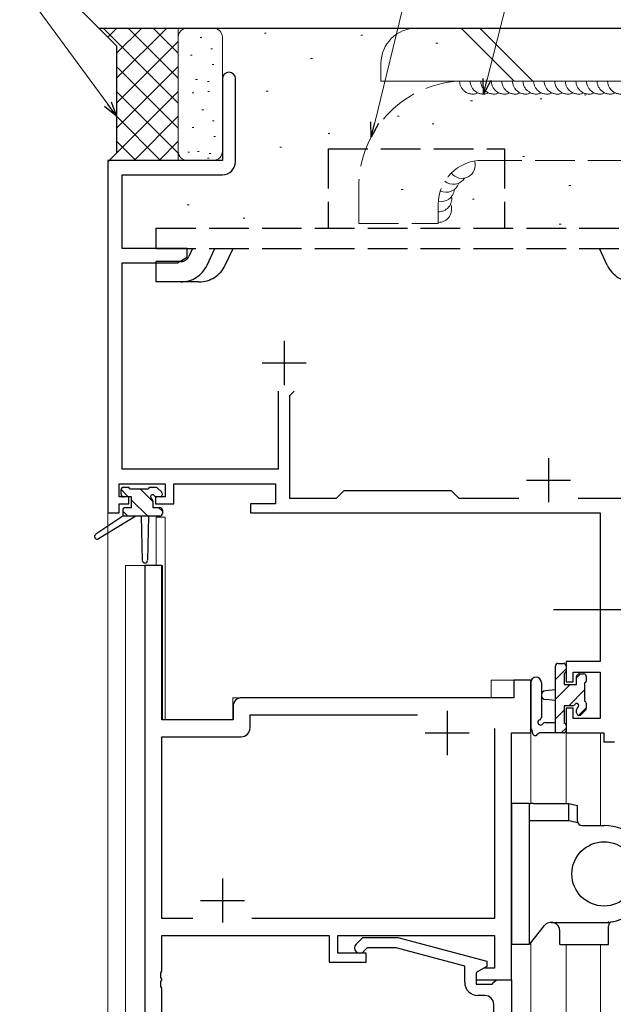
# Model space of a CAD drawing. Extents: x 0 to 1133, y 0 to 806.
# Drawn here: x 158 to 226, y 539 to 651 of the extents above; entities that cross this region are included whole.
import ezdxf

# ---------------------------------------------------------------- set-up
doc = ezdxf.new("R2010")
doc.units = 0
doc.linetypes.add('YCENTER_1', pattern=[13, 10, -1, 1, -1])
doc.linetypes.add('YHIDDEN_1', pattern=[4, 3, -1])
for name, color, linetype, lineweight in [('YKK_11', 7, 'CONTINUOUS', 30), ('YKK_12', 2, 'CONTINUOUS', 13), ('YKK_13', 4, 'CONTINUOUS', 30), ('YKK_D', 6, 'CONTINUOUS', 13), ('YSS_K', 3, 'CONTINUOUS', 13), ('YSS_KE', 3, 'CONTINUOUS', 30)]:
    doc.layers.add(name, color=color, linetype=linetype, lineweight=lineweight)

msp = doc.modelspace()

# ---------------------------------------------------------------- linework, layer by layer
at = {"layer": 'YKK_11', "linetype": 'ByBlock', "lineweight": -2, "ltscale": 0.5}
for p, q in [((181.14, 644.42), (181.14, 635.17)), ((182.64, 635.04), (182.64, 644.42)), ((181.14, 635.17), (168.14, 635.17)), ((168.14, 635.17), (168.14, 595.17)), ((169.77, 625.17), (169.77, 633.54)), ((169.77, 633.54), (181.14, 633.54)), ((177.14, 625.17), (169.77, 625.17)), ((177.14, 624.17), (177.14, 625.17)), ((176.05, 623.54), (177.14, 624.17)), ((169.77, 600.1), (169.77, 623.54)), ((169.77, 623.54), (176.05, 623.54)), ((187.49, 608.97), (187.49, 600.1)), ((188.79, 608.47), (189.29, 608.97)), ((188.79, 596.8), (188.79, 608.47)), ((187.49, 600.1), (169.77, 600.1)), ((169.44, 596.97), (169.44, 598.47)), ((169.44, 598.47), (174.64, 598.47)), ((174.64, 598.47), (174.64, 596.97)), ((175.64, 596.17), (175.64, 598.47)), ((175.64, 598.47), (187.16, 598.47)), ((187.16, 598.47), (187.16, 596.17)), ((170.54, 596.97), (169.44, 596.97)), ((170.54, 596.17), (170.54, 596.97)), ((174.64, 596.97), (173.54, 596.97)), ((173.54, 596.97), (173.54, 596.17)), ((194.94, 597.67), (194.07, 596.8)), ((207.14, 597.67), (194.94, 597.67)), ((208.01, 596.8), (207.14, 597.67)), ((169.44, 595.17), (169.44, 596.17)), ((169.44, 596.17), (170.54, 596.17)), ((173.54, 596.17), (175.64, 596.17)), ((187.16, 596.17), (184.34, 596.17)), ((184.34, 596.17), (184.34, 595.17)), ((194.07, 596.8), (188.79, 596.8)), ((214.79, 596.8), (208.01, 596.8)), ((236.51, 596.8), (221.5, 596.8)), ((168.14, 595.17), (169.44, 595.17)), ((184.34, 595.17), (224.01, 595.17)), ((224.01, 595.17), (224.01, 578.27)), ((172.35, 589.17), (172.35, 524.17)), ((174.28, 589.17), (172.35, 589.17)), ((174.28, 571.67), (174.28, 589.17)), ((224.01, 578.27), (220.14, 578.27)), ((220.14, 578.27), (220.14, 575.97)), ((220.94, 575.97), (220.94, 577.07)), ((220.94, 577.07), (224.01, 577.07)), ((224.01, 577.07), (224.01, 571.8)), ((216.15, 576.17), (214.22, 576.17)), ((214.22, 576.17), (214.22, 574.17)), ((216.15, 570.17), (216.15, 576.17)), ((220.14, 575.97), (220.94, 575.97)), ((214.22, 574.17), (183.35, 574.17)), ((182.35, 573.17), (182.35, 571.67)), ((184.28, 570.74), (184.28, 572.24)), ((184.28, 572.24), (203.3, 572.24)), ((220.94, 572.97), (220.14, 572.97)), ((220.14, 572.97), (220.14, 570.17)), ((220.94, 571.8), (220.94, 572.97)), ((182.35, 571.67), (174.28, 571.67)), ((224.01, 571.8), (220.94, 571.8)), ((212.02, 570.67), (212.02, 549.1)), ((212.02, 570.67), (212.02, 549.1)), ((213.95, 542.17), (213.95, 570.17)), ((213.95, 570.17), (216.15, 570.17)), ((220.14, 570.17), (224.44, 570.17)), ((224.44, 570.17), (224.44, 569.17)), ((174.28, 549.1), (174.28, 569.74)), ((174.28, 569.74), (183.28, 569.74)), ((224.44, 569.17), (225.64, 569.17)), ((177.8, 549.1), (174.28, 549.1)), ((212.02, 549.1), (184.5, 549.1)), ((174.28, 543.13), (174.28, 547.17)), ((174.28, 547.17), (193.25, 547.17)), ((193.25, 547.17), (193.25, 544.17)), ((194.25, 545.17), (194.25, 547.17)), ((194.25, 547.17), (212.02, 547.17)), ((196.32, 546.2), (197.1, 546.97)), ((197.1, 546.97), (201.04, 546.97)), ((201.04, 546.97), (211.14, 544.27)), ((212.02, 547.17), (212.02, 543.47)), ((197.59, 545.77), (197.17, 545.35)), ((200.88, 545.77), (197.59, 545.77)), ((208.64, 543.69), (200.88, 545.77)), ((197.45, 545.17), (194.25, 545.17)), ((197.45, 544.17), (197.45, 545.17)), ((193.25, 544.17), (197.45, 544.17)), ((208.64, 541.87), (208.64, 543.69)), ((211.14, 543.67), (209.94, 542.97)), ((210.81, 543.47), (209.95, 542.97)), ((212.02, 543.47), (210.81, 543.47)), ((211.14, 544.27), (211.14, 543.67)), ((174.16, 542.95), (174.28, 543.13)), ((174.16, 542.4), (174.16, 542.95)), ((174.28, 542.21), (174.16, 542.4)), ((174.16, 541.95), (174.28, 542.13)), ((174.28, 542.13), (174.28, 542.21)), ((209.94, 542.97), (209.94, 541.67)), ((209.95, 542.97), (209.95, 542.17)), ((209.95, 542.17), (213.95, 542.17)), ((211.94, 541.87), (212.24, 542.17)), ((212.24, 542.17), (213.94, 542.17)), ((213.94, 542.17), (213.94, 524.17)), ((174.16, 541.4), (174.16, 541.95)), ((174.28, 541.21), (174.16, 541.4)), ((174.28, 536.37), (174.28, 541.21)), ((209.94, 541.67), (211.74, 541.67)), ((211.74, 541.67), (211.94, 541.87)), ((210.94, 540.37), (210.14, 540.37)), ((211.94, 538.13), (211.94, 539.37))]:
    msp.add_line(p, q, dxfattribs=at)
at = {"layer": 'YKK_11', "ltscale": 0.5}
for p, q in [((188.14, 614.67), (188.14, 609.67)), ((185.64, 612.17), (190.64, 612.17)), ((218.14, 601.37), (218.14, 596.37)), ((215.64, 598.87), (220.64, 598.87)), ((206.65, 572.67), (206.65, 567.67)), ((204.15, 570.17), (209.15, 570.17)), ((181.15, 553.67), (181.15, 548.67)), ((178.65, 551.17), (183.65, 551.17))]:
    msp.add_line(p, q, dxfattribs=at)
at = {"layer": 'YKK_11', "linetype": 'ByBlock', "lineweight": -2, "ltscale": 0.5}
for centre, radius, start, end in [((181.89, 644.42), 0.75, 360, 180), ((181.14, 635.04), 1.5, 270, 360), ((183.35, 573.17), 1, 90, 180), ((183.28, 570.74), 1, 270, 360), ((196.74, 545.77), 0.6, 135, 315), ((210.14, 541.87), 1.5, 180, 270), ((210.94, 539.37), 1, 0, 90)]:
    msp.add_arc(centre, radius, start, end, dxfattribs=at)
at = {"layer": 'YKK_12', "ltscale": 1.5}
for p, q in [((168.14, 625.17), (168.14, 428.67)), ((173.64, 594.67), (173.64, 589.17)), ((174.64, 594.67), (173.64, 594.67)), ((174.64, 594.67), (174.64, 571.67)), ((170.14, 589.17), (170.14, 428.67)), ((174.34, 589.17), (170.14, 589.17)), ((172.35, 524.17), (172.35, 589.17)), ((174.34, 589.17), (174.34, 571.67)), ((216.14, 576.17), (211.64, 576.17)), ((211.64, 576.17), (211.64, 574.17)), ((216.14, 562.15), (216.14, 576.17)), ((182.34, 571.67), (182.34, 574.17)), ((182.34, 574.17), (211.64, 574.17)), ((174.34, 571.67), (182.34, 571.67)), ((213.95, 542.17), (213.95, 570.17)), ((213.95, 570.17), (216.14, 570.17)), ((220.14, 570.17), (220.14, 562.17)), ((224.04, 570.17), (224.04, 559.67)), ((216.14, 428.67), (216.14, 546.42)), ((220.14, 546.17), (220.14, 496.07)), ((224.04, 546.17), (224.04, 491.78)), ((213.64, 542.17), (213.95, 542.17))]:
    msp.add_line(p, q, dxfattribs=at)
at = {"layer": 'YKK_13', "linetype": 'YHIDDEN_1', "ltscale": 1.5}
for p, q in [((193.14, 636.47), (193.14, 627.47)), ((193.14, 636.47), (213.14, 636.47)), ((213.14, 636.47), (213.14, 627.47)), ((173.64, 625.17), (173.64, 627.47)), ((173.64, 627.47), (232.64, 627.47)), ((173.64, 625.17), (232.64, 625.17)), ((177.76, 625.17), (177.32, 624.25)), ((179.4, 623.26), (180.3, 625.17)), ((181.47, 623.28), (182.35, 625.17)), ((224.82, 623.28), (223.94, 625.17)), ((176.42, 623.67), (173.64, 623.67)), ((173.64, 621.37), (173.64, 623.67)), ((176.42, 621.37), (173.64, 621.37)), ((178.48, 621.37), (175.94, 621.37))]:
    msp.add_line(p, q, dxfattribs=at)
at = {"layer": 'YKK_13', "ltscale": 1.5}
for p, q in [((169.94, 598.07), (170.44, 598.07)), ((172.94, 598.07), (173.54, 598.07)), ((173.76, 597.99), (174.26, 597.49)), ((169.64, 597.27), (169.64, 597.77)), ((170.84, 596.97), (169.94, 596.97)), ((170.64, 597.87), (172.74, 597.87)), ((170.84, 595.77), (170.84, 596.97)), ((174.04, 596.97), (173.71, 596.97)), ((170.14, 595.77), (170.84, 595.77)), ((173.24, 596.51), (173.24, 595.77)), ((173.24, 595.77), (174.04, 595.77)), ((169.84, 594.77), (166.78, 592.72)), ((171.34, 594.77), (167.1, 592.22)), ((169.84, 595.47), (169.84, 594.77)), ((174.04, 594.77), (169.84, 594.77)), ((171.94, 594.77), (172.05, 589.77)), ((172.75, 594.77), (172.65, 589.77)), ((174.34, 595.47), (174.34, 595.07)), ((219.24, 578.07), (219.84, 578.07)), ((218.94, 570.17), (218.94, 577.77)), ((219.94, 576.97), (219.94, 575.67)), ((220.14, 577.77), (220.14, 577.17)), ((221.64, 576.87), (222.14, 576.87)), ((216.14, 575.9), (216.14, 570.74)), ((217.34, 575.9), (217.35, 571.94)), ((219.94, 575.67), (221.34, 575.67)), ((221.34, 575.67), (221.34, 576.57)), ((222.24, 575.87), (222.24, 573.77)), ((222.44, 576.57), (222.44, 576.07)), ((218.94, 575.07), (217.8, 574.97)), ((218.94, 573.87), (217.8, 573.98)), ((222.44, 573.57), (222.44, 572.97)), ((220.88, 573.27), (219.94, 573.27)), ((219.94, 573.27), (219.94, 571.27)), ((221.34, 572.47), (221.34, 572.81)), ((222.36, 572.76), (221.86, 572.26)), ((217.76, 571.37), (218.94, 571.37)), ((219.84, 570.17), (217.16, 570.17)), ((220.14, 571.07), (220.14, 570.47)), ((213.95, 562.17), (213.95, 546.17)), ((215.95, 562.17), (213.95, 562.17)), ((215.95, 562.17), (215.95, 546.17)), ((216.45, 562.17), (220.45, 562.17)), ((220.45, 560.22), (220.45, 562.17)), ((220.45, 562.17), (221.45, 561.95)), ((221.45, 560.17), (221.45, 561.95)), ((215.95, 560.22), (216.45, 560.22)), ((216.45, 560.22), (220.45, 560.22)), ((221.95, 559.67), (224.45, 559.67)), ((213.95, 557.37), (213.95, 557.37)), ((213.95, 549.61), (213.95, 549.59)), ((217.67, 548.3), (215.95, 546.17)), ((218.45, 548.67), (225.17, 548.67)), ((219.45, 546.17), (219.45, 547.67)), ((224.95, 546.17), (224.95, 548.26)), ((215.95, 546.17), (213.95, 546.17)), ((219.45, 546.17), (224.95, 546.17))]:
    msp.add_line(p, q, dxfattribs=at)
at = {"layer": 'YKK_13', "linetype": 'Continuous', "ltscale": 1.5}
for p, q in [((170.47, 596.97), (169.65, 597.79)), ((173.24, 596.44), (171.81, 597.87)), ((172.67, 594.77), (170.84, 596.59)), ((174.34, 595.34), (173.91, 595.77)), ((170.42, 594.77), (169.84, 595.35)), ((220.14, 577.46), (218.94, 576.26)), ((221.8, 576.87), (221.34, 576.42)), ((220.6, 575.67), (218.94, 574.02)), ((222.24, 575.07), (220.44, 573.27)), ((219.94, 572.77), (218.94, 571.77)), ((222.44, 573.03), (221.59, 572.18)), ((220.14, 570.73), (219.59, 570.17))]:
    msp.add_line(p, q, dxfattribs=at)
at = {"layer": 'YKK_13', "linetype": 'YCENTER_1', "ltscale": 1.5}
msp.add_line((218.7, 584.17), (232.59, 584.17), dxfattribs=at)
at = {"layer": 'YKK_13', "ltscale": 1.5}
msp.add_circle((224.45, 554.17), 3.65, dxfattribs=at)
at = {"layer": 'YKK_13', "linetype": 'YHIDDEN_1', "ltscale": 1.5}
for centre, radius, start, end in [((176.42, 624.67), 1, 270, 334.6691), ((176.42, 624.67), 3.3, 270, 334.6691), ((178.48, 624.67), 3.3, 270, 335), ((227.81, 624.67), 3.3, 205, 270)]:
    msp.add_arc(centre, radius, start, end, dxfattribs=at)
at = {"layer": 'YKK_13', "ltscale": 1.5}
for centre, radius, start, end in [((169.94, 597.77), 0.3, 90, 180), ((170.44, 597.87), 0.2, 0, 90), ((172.94, 597.87), 0.2, 90, 180), ((173.54, 597.77), 0.3, 45, 90), ((169.94, 597.27), 0.3, 180, 270), ((173.24, 596.97), 0.25, 33.0557, 236.9443), ((173.71, 597.27), 0.3, 213.0557, 270), ((174.04, 597.27), 0.3, 270, 45), ((170.14, 595.47), 0.3, 90, 180), ((172.94, 596.51), 0.3, 0, 56.9443), ((174.04, 595.47), 0.3, 0, 90), ((174.04, 595.07), 0.3, 270, 0), ((166.94, 592.47), 0.3, 123.769, 301.0615), ((172.35, 589.77), 0.3, 181.1696, 358.8554), ((219.24, 577.77), 0.3, 90, 180), ((219.84, 577.77), 0.3, 0, 90), ((219.94, 577.17), 0.2, 270, 0), ((221.64, 576.57), 0.3, 90, 180), ((222.14, 576.57), 0.3, 0, 90), ((216.74, 575.9), 0.6, 0.0402, 180.0402), ((222.24, 576.07), 0.2, 270, 0), ((217.84, 574.47), 0.5, 95.0921, 264.9079), ((220.88, 573.57), 0.3, 270, 326.9443), ((221.34, 573.27), 0.25, 303.0557, 146.9443), ((222.24, 573.57), 0.2, 0, 90), ((221.64, 572.81), 0.3, 123.0557, 180), ((221.64, 572.47), 0.3, 180, 315), ((222.14, 572.97), 0.3, 315, 0), ((217.24, 571.37), 0.3, 109.1898, 330), ((217.05, 571.94), 0.3, 289.1898, 0.0402), ((217.76, 571.07), 0.3, 90, 150), ((219.94, 571.07), 0.2, 360, 90), ((216.44, 570.74), 0.3, 180, 229.4712), ((216.05, 570.28), 0.3, 349.4712, 49.4712), ((216.64, 570.17), 0.3, 169.4712, 330), ((217.16, 569.87), 0.3, 90, 150), ((219.84, 570.47), 0.3, 270, 0), ((216.44, 559.67), 2.5, 92.808, 93.5298), ((216.44, 559.67), 2.5, 92.808, 93.5297), ((216.44, 559.67), 2.5, 92.1037, 92.8255), ((216.44, 559.67), 2.5, 92.1037, 92.8255), ((216.44, 559.67), 2.5, 91.3995, 92.1213), ((216.44, 559.67), 2.5, 91.3995, 92.1213), ((216.45, 559.67), 2.5, 90.6954, 91.4171), ((216.45, 559.67), 2.5, 90.6954, 91.4171), ((216.45, 559.67), 2.5, 89.9912, 90.713), ((216.45, 559.67), 2.5, 89.9912, 90.713), ((216.44, 559.67), 2.5, 100.5602, 101.282), ((216.44, 559.67), 2.5, 100.5602, 101.2819), ((216.44, 559.67), 2.5, 99.8548, 100.5766), ((216.44, 559.67), 2.5, 99.8548, 100.5766), ((216.44, 559.67), 2.5, 99.1496, 99.8714), ((216.44, 559.67), 2.5, 99.1496, 99.8714), ((216.44, 559.67), 2.5, 98.4446, 99.1663), ((216.44, 559.67), 2.5, 98.4445, 99.1663), ((216.44, 559.67), 2.5, 97.7396, 98.4614), ((216.44, 559.67), 2.5, 97.7396, 98.4614), ((216.44, 559.67), 2.5, 97.0348, 97.7566), ((216.44, 559.67), 2.5, 97.0348, 97.7566), ((216.44, 559.67), 2.5, 96.3301, 97.0519), ((216.44, 559.67), 2.5, 96.3301, 97.0519), ((216.44, 559.67), 2.5, 95.6256, 96.3473), ((216.44, 559.67), 2.5, 95.6255, 96.3473), ((216.44, 559.67), 2.5, 94.9211, 95.6428), ((216.44, 559.67), 2.5, 94.921, 95.6428), ((216.44, 559.67), 2.5, 94.2166, 94.9384), ((216.44, 559.67), 2.5, 94.2166, 94.9384), ((216.44, 559.67), 2.5, 93.5123, 94.234), ((216.44, 559.67), 2.5, 93.5123, 94.234), ((207.02, 498.65), 63.01, 76.7313, 77.7144), ((221.95, 560.17), 0.5, 180, 269.9984), ((224.45, 554.17), 5.5, 279.5941, 90), ((218.45, 547.67), 1, 0, 141.0233), ((225.45, 548.26), 0.5, 99.5941, 180)]:
    msp.add_arc(centre, radius, start, end, dxfattribs=at)
msp.add_point((224.95, 548.69), dxfattribs=at)
at = {"layer": 'YKK_D', "ltscale": 1.5}
for p, q in [((198.43, 639.44), (212.49, 697.21)), ((168.14, 641.54), (143.69, 674.92)), ((211.18, 644.33), (218.3, 672.32))]:
    msp.add_line(p, q, dxfattribs=at)
at = {"layer": 'YKK_D', "linetype": 'ByBlock', "lineweight": -2}
for p, q in [((210.76, 642.69), (210.73, 644.45)), ((210.76, 642.69), (211.18, 644.33)), ((211.62, 644.22), (210.76, 642.69)), ((169.14, 640.17), (168.14, 641.54)), ((168.51, 641.81), (169.14, 640.17)), ((169.14, 640.17), (167.77, 641.28)), ((198.03, 637.79), (197.98, 639.55)), ((198.03, 637.79), (198.43, 639.44)), ((198.87, 639.34), (198.03, 637.79))]:
    msp.add_line(p, q, dxfattribs=at)
at = {"layer": 'YSS_K', "linetype": 'Continuous', "lineweight": 30, "ltscale": 1.5}
for p, q in [((167.14, 650.17), (169.14, 648.17)), ((169.14, 648.17), (169.14, 636)), ((169.14, 636), (168.14, 635))]:
    msp.add_line(p, q, dxfattribs=at)
at = {"layer": 'YSS_K', "linetype": 'Continuous', "lineweight": 13, "ltscale": 1.5}
for p, q in [((167.63, 650.17), (176.14, 641.66)), ((168.16, 649.16), (169.17, 650.17)), ((169.14, 647.32), (172, 650.17)), ((169.14, 644.49), (174.83, 650.17)), ((170.46, 650.17), (176.14, 644.49)), ((173.29, 650.17), (176.14, 647.32)), ((176.11, 650.17), (176.14, 650.14)), ((176.11, 650.17), (176.14, 650.14)), ((176.14, 650.17), (176.14, 636.17)), ((177.14, 650.17), (180.14, 650.17)), ((185.91, 649.59), (186.11, 649.59)), ((196.85, 649.37), (197.05, 649.37)), ((249.64, 650.17), (203.14, 650.17)), ((208.24, 650.17), (214.24, 644.17)), ((210.37, 650.17), (216.37, 644.17)), ((169.14, 641.66), (176.14, 648.66)), ((178.63, 649.1), (178.83, 649.1)), ((181.14, 649.17), (181.14, 636.17)), ((205.38, 648.46), (205.58, 648.46)), ((179.82, 647.84), (180.02, 647.84)), ((177.52, 647.1), (177.72, 647.1)), ((179.97, 646.06), (180.17, 646.06)), ((191.16, 646.74), (191.36, 646.74)), ((199.14, 644.17), (199.14, 646.17)), ((169.14, 645.83), (176.14, 638.83)), ((169.14, 638.83), (176.14, 645.83)), ((178.11, 644.35), (178.31, 644.35)), ((179.45, 644.13), (179.65, 644.13)), ((264.14, 644.17), (199.14, 644.17)), ((169.14, 643), (176.14, 636)), ((169.14, 636), (176.14, 643)), ((177.71, 642.84), (177.91, 642.84)), ((179.5, 642.98), (179.7, 642.98)), ((186.13, 643.03), (186.33, 643.03)), ((209.31, 641.93), (209.51, 641.93)), ((217.19, 642.15), (217.39, 642.15)), ((222.22, 642.59), (222.42, 642.59)), ((178.83, 640.91), (179.03, 640.91)), ((169.14, 640.17), (174.14, 635.17)), ((171.14, 635.17), (176.14, 640.17)), ((180.02, 639.64), (180.22, 639.64)), ((201, 640.18), (201.2, 640.18)), ((204.94, 639.31), (205.14, 639.31)), ((177.71, 638.9), (177.91, 638.9)), ((193.13, 638.21), (193.33, 638.21)), ((169.14, 637.34), (171.32, 635.17)), ((173.97, 635.17), (176.14, 637.34)), ((180.16, 637.86), (180.36, 637.86)), ((177.22, 636.09), (177.42, 636.09)), ((178.31, 636.16), (178.51, 636.16)), ((179.64, 635.93), (179.84, 635.93)), ((187.66, 636.68), (187.86, 636.68)), ((177.14, 635.17), (180.14, 635.17)), ((179.45, 635.42), (179.65, 635.42)), ((215.22, 635.59), (215.42, 635.59)), ((201.44, 631.87), (201.64, 631.87)), ((220.47, 632.31), (220.67, 632.31)), ((209.53, 630.78), (209.73, 630.78)), ((177.16, 630.12), (177.36, 630.12)), ((183.51, 628.59), (183.71, 628.59)), ((219.37, 627.93), (219.57, 627.93))]:
    msp.add_line(p, q, dxfattribs=at)
at = {"layer": 'YSS_K', "ltscale": 1.5}
msp.add_line((176.14, 635.17), (176.14, 650.17), dxfattribs=at)
at = {"layer": 'YSS_K', "linetype": 'YHIDDEN_1', "lineweight": 13, "ltscale": 1.5}
for p, q in [((230.07, 644.17), (208.63, 644.17)), ((210.63, 635.17), (230.07, 635.17)), ((196.63, 628), (196.63, 632.17)), ((205.63, 628), (205.63, 630.17)), ((196.63, 628), (205.63, 628))]:
    msp.add_line(p, q, dxfattribs=at)
at = {"layer": 'YSS_K', "linetype": 'Continuous', "lineweight": 13, "ltscale": 1.5}
for centre, radius, start, end in [((177.14, 649.17), 1, 90, 180), ((180.14, 649.17), 1, 0, 90), ((203.14, 646.17), 4, 90, 180), ((177.14, 636.17), 1, 180, 270), ((180.14, 636.17), 1, 270, 0)]:
    msp.add_arc(centre, radius, start, end, dxfattribs=at)
at = {"layer": 'YSS_K', "linetype": 'YHIDDEN_1', "lineweight": 13, "ltscale": 1.5}
for centre, radius in [((208.63, 632.17), 12), ((210.63, 630.17), 5)]:
    msp.add_arc(centre, radius, 90, 179.9993, dxfattribs=at)
at = {"layer": 'YSS_K', "linetype": 'YHIDDEN_1', "ltscale": 1.5}
for centre in [(209.56, 644.19), (210.76, 644.19), (211.96, 644.19), (213.16, 644.19), (214.36, 644.19), (215.56, 644.19), (216.76, 644.19), (217.96, 644.19), (219.16, 644.19), (220.36, 644.19), (221.56, 644.19), (222.76, 644.19), (223.96, 644.19), (225.16, 644.19), (226.36, 644.19)]:
    msp.add_arc(centre, 1.5, 180, 293.5782, dxfattribs=at)
at = {"layer": 'YSS_K', "linetype": 'Continuous', "ltscale": 1.5}
for centre, start, end in [((208.34, 634.62), 215.8504, 18.5965), ((206.54, 633.05), 243.4566, 341.5166), ((207.35, 633.95), 229.6535, 327.7135), ((205.97, 631.99), 257.2596, 355.3196), ((205.67, 630.83), 268.3374, 9.1227), ((205.66, 629.63), 268.8679, 22.9258)]:
    msp.add_arc(centre, 1.5, start, end, dxfattribs=at)
at = {"layer": 'YSS_KE', "linetype": 'Continuous', "lineweight": 30, "ltscale": 1.5}
for p, q in [((158.14, 659.17), (167.14, 650.17)), ((167.14, 650.17), (249.14, 650.17))]:
    msp.add_line(p, q, dxfattribs=at)

doc.saveas('drawing.dxf')
